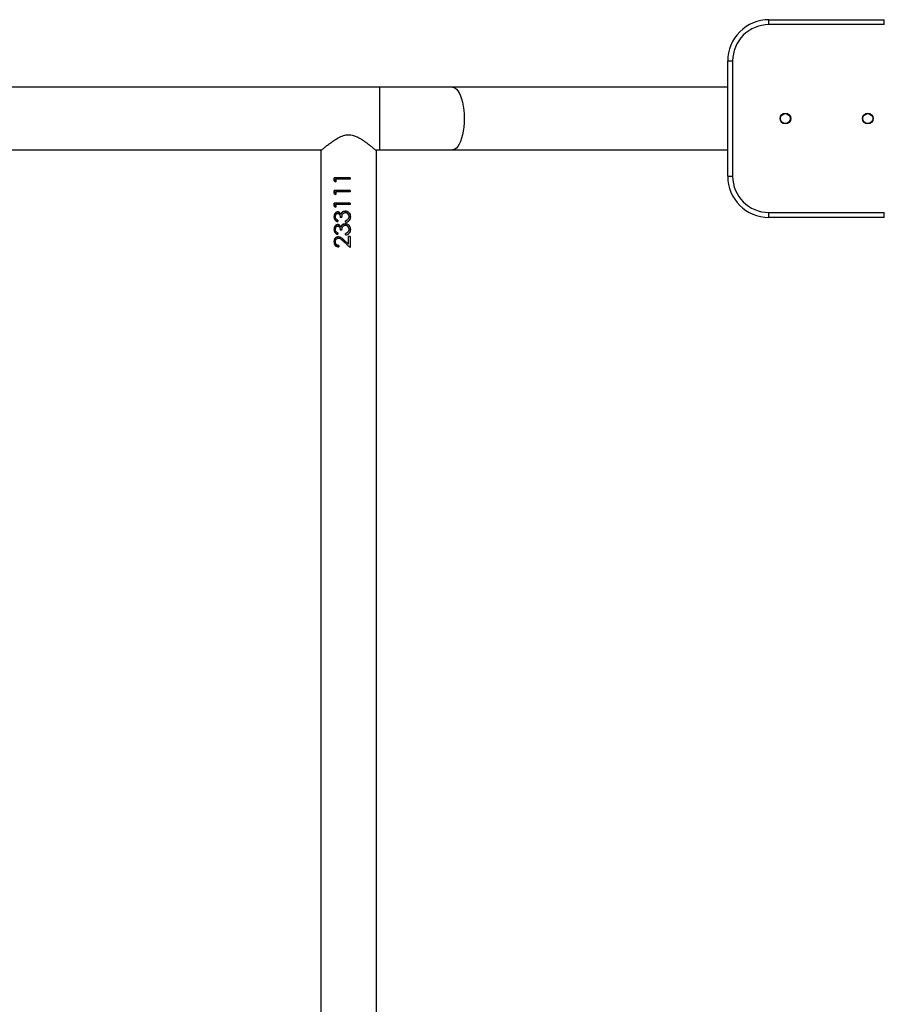
# Model space of a CAD drawing. Units: millimetres. Extents: x -4534 to 380637, y -3372 to 8062.
# Drawn here: x 1134 to 1658, y 5957 to 6555 of the extents above; entities that cross this region are included whole.
import ezdxf

# ---------------------------------------------------------------- set-up
doc = ezdxf.new("R2010")
doc.units = ezdxf.units.MM
doc.layers.add('Toestel 2D', color=7, linetype='Continuous', lineweight=20)

# ---------------------------------------------------------------- blocks, each defined once
blk = doc.blocks.new('2327_')
at = {"color": 7, "linetype": 'Continuous', "lineweight": 25}
for p, q in [((-533.194, 1024.018), (-533.194, 1031.018)), ((-532.894, 1031.018), (-533.194, 1031.018)), ((-532.894, 1031.018), (-532.894, 1024.018)), ((-521.494, 1024.018), (-521.494, 1031.018)), ((-521.194, 1031.018), (-521.494, 1031.018)), ((-521.194, 1031.018), (-521.194, 1024.018)), ((-532.894, 1024.018), (-533.194, 1024.018)), ((-521.194, 1024.018), (-521.494, 1024.018)), ((-530.694, 1021.518), (-530.694, 1021.818)), ((-530.694, 1021.818), (-523.694, 1021.818)), ((-523.694, 1021.518), (-523.694, 1021.818)), ((-523.694, 1021.518), (-530.694, 1021.518)), ((-529.094, 1021.518), (-529.094, 1004.829)), ((-525.294, 1004.829), (-525.294, 1021.518)), ((-529.094, 1004.829), (-529.094, 1000.388)), ((-525.294, 1000.388), (-525.294, 1004.829)), ((-529.094, 1000.388), (-529.094, 834.579)), ((-525.294, 1000.145), (-525.294, 1000.388)), ((-419.144, 1000.204), (-525.244, 1000.204)), ((-523.606, 998.609), (-523.516, 998.609)), ((-523.606, 998.609), (-523.606, 997.652)), ((-523.606, 998.606), (-523.516, 998.606)), ((-523.516, 998.609), (-523.516, 997.742)), ((-522.837, 998.609), (-522.747, 998.609)), ((-522.837, 998.609), (-522.837, 997.652)), ((-522.837, 998.606), (-522.747, 998.606)), ((-522.747, 998.609), (-522.747, 997.742)), ((-522.067, 998.609), (-521.978, 998.609)), ((-522.067, 998.609), (-522.067, 997.652)), ((-522.067, 998.606), (-521.978, 998.606)), ((-521.978, 998.609), (-521.978, 997.742)), ((-521.069, 998.479), (-521.145, 998.518)), ((-520.3, 998.479), (-520.375, 998.518)), ((-520.042, 998.609), (-519.362, 998.609)), ((-520.042, 998.609), (-520.042, 998.506)), ((-520.042, 998.606), (-519.362, 998.606)), ((-519.576, 998.507), (-520.042, 998.507)), ((-519.576, 998.506), (-520.042, 998.506)), ((-519.576, 998.506), (-519.827, 998.241)), ((-519.75, 998.197), (-519.362, 998.609)), ((-519.447, 998.519), (-519.75, 998.207)), ((-519.576, 998.506), (-519.576, 998.507)), ((-521.58, 998.312), (-521.58, 998.318)), ((-521.529, 997.861), (-521.529, 997.88)), ((-521.491, 998.321), (-521.491, 998.327)), ((-521.439, 997.861), (-521.439, 997.88)), ((-521.412, 998.055), (-521.412, 998.069)), ((-521.183, 998.113), (-521.183, 998.014)), ((-521.029, 997.858), (-520.939, 997.858)), ((-520.991, 998.34), (-520.991, 998.345)), ((-520.901, 998.345), (-520.991, 998.345)), ((-520.901, 998.34), (-520.991, 998.34)), ((-520.811, 998.312), (-520.811, 998.318)), ((-520.76, 997.861), (-520.76, 997.88)), ((-520.721, 998.321), (-520.721, 998.327)), ((-520.67, 997.861), (-520.67, 997.88)), ((-520.643, 998.055), (-520.643, 998.069)), ((-520.414, 998.113), (-520.414, 998.014)), ((-520.26, 997.858), (-520.17, 997.858)), ((-520.221, 998.34), (-520.221, 998.345)), ((-520.132, 998.345), (-520.221, 998.345)), ((-520.132, 998.34), (-520.221, 998.34)), ((-519.75, 998.197), (-519.75, 998.207)), ((-519.491, 997.929), (-519.401, 997.929)), ((-523.421, 997.678), (-523.606, 997.678)), ((-523.421, 997.652), (-523.606, 997.652)), ((-523.516, 997.742), (-523.362, 997.742)), ((-523.421, 997.652), (-523.362, 997.742)), ((-523.378, 997.742), (-523.421, 997.678)), ((-523.421, 997.652), (-523.421, 997.678)), ((-522.652, 997.678), (-522.837, 997.678)), ((-522.652, 997.652), (-522.837, 997.652)), ((-522.747, 997.742), (-522.593, 997.742)), ((-522.652, 997.652), (-522.593, 997.742)), ((-522.609, 997.742), (-522.652, 997.678)), ((-522.652, 997.652), (-522.652, 997.678)), ((-521.883, 997.678), (-522.067, 997.678)), ((-521.883, 997.652), (-522.067, 997.652)), ((-521.978, 997.742), (-521.824, 997.742)), ((-521.883, 997.652), (-521.824, 997.742)), ((-521.839, 997.742), (-521.883, 997.678)), ((-521.883, 997.652), (-521.883, 997.678)), ((-525.294, 967.745), (-525.294, 996.892)), ((-525.244, 996.834), (-419.144, 996.834))]:
    blk.add_line(p, q, dxfattribs=at)
at = {"color": 8, "linetype": 'Continuous', "lineweight": 25}
blk.add_line((-529.094, 1000.388), (-525.294, 1000.388), dxfattribs=at)
at = {"color": 8, "linetype": 'Continuous', "lineweight": 25, "flags": 128}
blk.add_lwpolyline([(-529.094, 1004.829), (-529.09, 1004.877), (-529.054, 1004.972), (-528.984, 1005.064), (-528.881, 1005.152), (-528.746, 1005.234), (-528.583, 1005.309), (-528.393, 1005.374), (-528.181, 1005.429), (-527.951, 1005.474), (-527.707, 1005.506), (-527.453, 1005.525), (-527.194, 1005.532), (-526.935, 1005.525), (-526.681, 1005.506), (-526.437, 1005.474), (-526.207, 1005.429), (-525.995, 1005.374), (-525.805, 1005.309), (-525.642, 1005.234), (-525.507, 1005.152), (-525.404, 1005.064), (-525.334, 1004.972), (-525.298, 1004.877), (-525.294, 1004.829)], dxfattribs=at)
at = {"color": 7, "linetype": 'Continuous', "lineweight": 25}
for centre, radius in [((-527.194, 1030.019), 0.325), ((-527.194, 1030.019), 0.3), ((-527.194, 1025.019), 0.325), ((-527.194, 1025.019), 0.3)]:
    blk.add_circle(centre, radius, dxfattribs=at)
for centre, radius, start, end in [((-530.694, 1024.018), 2.5, 180, 270), ((-530.694, 1024.018), 2.2, 180, 270), ((-523.694, 1024.018), 2.2, 270, 0), ((-523.694, 1024.018), 2.5, 270, 360)]:
    blk.add_arc(centre, radius, start, end, dxfattribs=at)
for points, knots in [([(-525.244, 996.834), (-525.247, 996.837), (-525.252, 996.843), (-525.296, 996.894), (-525.362, 996.971), (-525.458, 997.086), (-525.588, 997.246), (-525.748, 997.453), (-525.915, 997.692), (-526.076, 997.964), (-526.196, 998.264), (-526.226, 998.582), (-526.165, 998.857), (-526.062, 999.091), (-525.929, 999.325), (-525.761, 999.567), (-525.594, 999.784), (-525.457, 999.952), (-525.361, 1000.067), (-525.293, 1000.147), (-525.252, 1000.195), (-525.247, 1000.2), (-525.244, 1000.203)], [0, 0, 0, 0, 0.0409479, 0.0832863, 0.1241961, 0.1661085, 0.222642, 0.2807905, 0.3386353, 0.3978814, 0.4588412, 0.5108537, 0.5628362, 0.6056338, 0.6495372, 0.7139309, 0.780185, 0.8289621, 0.8789701, 0.9191424, 0.9604125, 1, 1, 1, 1]), ([(-521.234, 998.634), (-521.279, 998.631), (-521.367, 998.623), (-521.482, 998.552), (-521.563, 998.443), (-521.575, 998.356), (-521.58, 998.312)], [0, 0, 0, 0, 0.251148, 0.500807, 0.750444, 1, 1, 1, 1]), ([(-521.501, 998.518), (-521.493, 998.527), (-521.457, 998.569), (-521.365, 998.62), (-521.278, 998.627), (-521.234, 998.631)], [0, 0, 0, 0, 0.124867, 0.560752, 1, 1, 1, 1]), ([(-521.491, 998.321), (-521.489, 998.336), (-521.487, 998.367), (-521.47, 998.41), (-521.443, 998.448), (-521.399, 998.49), (-521.328, 998.526), (-521.267, 998.53), (-521.236, 998.532)], [0, 0, 0, 0, 0.125104, 0.250183, 0.375382, 0.500602, 0.749935, 1, 1, 1, 1]), ([(-521.331, 998.518), (-521.359, 998.507), (-521.4, 998.491), (-521.443, 998.45), (-521.47, 998.413), (-521.487, 998.371), (-521.489, 998.342), (-521.491, 998.327)], [0, 0, 0, 0, 0.324019, 0.49453, 0.663964, 0.832273, 1, 1, 1, 1]), ([(-521.236, 998.532), (-521.206, 998.53), (-521.145, 998.527), (-521.094, 998.494), (-521.069, 998.478)], [0, 0, 0, 0, 0.500726, 1, 1, 1, 1]), ([(-520.901, 998.34), (-520.91, 998.38), (-520.93, 998.459), (-520.991, 998.544), (-521.057, 998.592), (-521.132, 998.627), (-521.193, 998.631), (-521.234, 998.634)], [0, 0, 0, 0, 0.250221, 0.49959, 0.624978, 0.750154, 1, 1, 1, 1]), ([(-521.234, 998.634), (-521.234, 998.634), (-521.234, 998.633), (-521.234, 998.632), (-521.234, 998.631)], [0, 0, 0, 0, 0.500246, 1, 1, 1, 1]), ([(-521.234, 998.631), (-521.193, 998.628), (-521.132, 998.624), (-521.058, 998.589), (-521.01, 998.559), (-520.99, 998.529), (-520.981, 998.515)], [0, 0, 0, 0, 0.4196522, 0.6290051, 0.8375672, 1, 1, 1, 1]), ([(-521.069, 998.478), (-521.069, 998.478), (-521.069, 998.478), (-521.069, 998.479), (-521.069, 998.479)], [0, 0, 0, 0, 0.499997, 1, 1, 1, 1]), ([(-520.991, 998.345), (-520.999, 998.37), (-521.015, 998.421), (-521.051, 998.46), (-521.069, 998.479)], [0, 0, 0, 0, 0.49928, 1, 1, 1, 1]), ([(-521.069, 998.478), (-521.051, 998.458), (-521.015, 998.417), (-520.999, 998.366), (-520.991, 998.34)], [0, 0, 0, 0, 0.498847, 1, 1, 1, 1]), ([(-520.465, 998.634), (-520.509, 998.631), (-520.597, 998.623), (-520.713, 998.552), (-520.794, 998.443), (-520.805, 998.356), (-520.811, 998.312)], [0, 0, 0, 0, 0.251148, 0.500807, 0.750444, 1, 1, 1, 1]), ([(-520.732, 998.518), (-520.724, 998.527), (-520.687, 998.569), (-520.596, 998.62), (-520.509, 998.627), (-520.465, 998.631)], [0, 0, 0, 0, 0.124914, 0.560775, 1, 1, 1, 1]), ([(-520.721, 998.321), (-520.72, 998.336), (-520.718, 998.367), (-520.701, 998.41), (-520.674, 998.448), (-520.63, 998.49), (-520.559, 998.526), (-520.498, 998.53), (-520.467, 998.532)], [0, 0, 0, 0, 0.125102, 0.250179, 0.375339, 0.500603, 0.749874, 1, 1, 1, 1]), ([(-520.562, 998.518), (-520.589, 998.507), (-520.631, 998.491), (-520.674, 998.45), (-520.701, 998.413), (-520.718, 998.371), (-520.72, 998.342), (-520.721, 998.327)], [0, 0, 0, 0, 0.324015, 0.494589, 0.663969, 0.832275, 1, 1, 1, 1]), ([(-520.467, 998.532), (-520.436, 998.53), (-520.376, 998.527), (-520.325, 998.494), (-520.3, 998.478)], [0, 0, 0, 0, 0.500726, 1, 1, 1, 1]), ([(-520.132, 998.34), (-520.141, 998.38), (-520.161, 998.459), (-520.222, 998.544), (-520.288, 998.592), (-520.363, 998.627), (-520.424, 998.631), (-520.465, 998.634)], [0, 0, 0, 0, 0.25021, 0.499583, 0.624972, 0.75015, 1, 1, 1, 1]), ([(-520.465, 998.634), (-520.465, 998.634), (-520.465, 998.633), (-520.465, 998.632), (-520.465, 998.631)], [0, 0, 0, 0, 0.500246, 1, 1, 1, 1]), ([(-520.465, 998.631), (-520.424, 998.628), (-520.363, 998.624), (-520.289, 998.589), (-520.24, 998.559), (-520.22, 998.529), (-520.212, 998.515)], [0, 0, 0, 0, 0.4196522, 0.6290051, 0.8375672, 1, 1, 1, 1]), ([(-520.3, 998.478), (-520.3, 998.478), (-520.3, 998.478), (-520.3, 998.479), (-520.3, 998.479)], [0, 0, 0, 0, 0.499997, 1, 1, 1, 1]), ([(-520.221, 998.345), (-520.229, 998.37), (-520.246, 998.421), (-520.282, 998.46), (-520.3, 998.479)], [0, 0, 0, 0, 0.49928, 1, 1, 1, 1]), ([(-520.3, 998.478), (-520.282, 998.458), (-520.245, 998.417), (-520.229, 998.366), (-520.221, 998.34)], [0, 0, 0, 0, 0.498847, 1, 1, 1, 1]), ([(-521.521, 998.149), (-521.538, 998.174), (-521.573, 998.225), (-521.578, 998.287), (-521.58, 998.318)], [0, 0, 0, 0, 0.501507, 1, 1, 1, 1]), ([(-521.521, 998.137), (-521.538, 998.164), (-521.573, 998.217), (-521.578, 998.28), (-521.58, 998.312)], [0, 0, 0, 0, 0.5000117, 1, 1, 1, 1]), ([(-521.412, 998.055), (-521.429, 998.043), (-521.462, 998.02), (-521.501, 997.973), (-521.521, 997.927), (-521.528, 997.89), (-521.529, 997.87), (-521.529, 997.861)], [0, 0, 0, 0, 0.250116, 0.499928, 0.749624, 0.874773, 1, 1, 1, 1]), ([(-521.237, 997.657), (-521.273, 997.66), (-521.345, 997.665), (-521.426, 997.704), (-521.477, 997.748), (-521.505, 997.787), (-521.522, 997.825), (-521.528, 997.856), (-521.529, 997.872), (-521.529, 997.88)], [0, 0, 0, 0, 0.252802, 0.503953, 0.628868, 0.753093, 0.876648, 0.938309, 1, 1, 1, 1]), ([(-521.529, 997.861), (-521.528, 997.844), (-521.525, 997.811), (-521.505, 997.765), (-521.477, 997.724), (-521.426, 997.679), (-521.345, 997.639), (-521.273, 997.633), (-521.237, 997.631)], [0, 0, 0, 0, 0.125197, 0.250373, 0.375572, 0.50077, 0.75035, 1, 1, 1, 1]), ([(-521.521, 998.137), (-521.521, 998.139), (-521.521, 998.143), (-521.521, 998.147), (-521.521, 998.149)], [0, 0, 0, 0, 0.499768, 1, 1, 1, 1]), ([(-521.412, 998.069), (-521.433, 998.079), (-521.475, 998.098), (-521.505, 998.132), (-521.521, 998.149)], [0, 0, 0, 0, 0.502032, 1, 1, 1, 1]), ([(-521.521, 998.137), (-521.505, 998.12), (-521.475, 998.086), (-521.433, 998.065), (-521.412, 998.055)], [0, 0, 0, 0, 0.499895, 1, 1, 1, 1]), ([(-521.183, 998.113), (-521.217, 998.115), (-521.287, 998.12), (-521.372, 998.142), (-521.429, 998.182), (-521.463, 998.222), (-521.482, 998.261), (-521.489, 998.295), (-521.49, 998.312), (-521.491, 998.321)], [0, 0, 0, 0, 0.25056, 0.499842, 0.624817, 0.74984, 0.874777, 0.937348, 1, 1, 1, 1]), ([(-521.183, 998.029), (-521.211, 998.028), (-521.267, 998.025), (-521.334, 998.004), (-521.383, 997.979), (-521.414, 997.952), (-521.431, 997.924), (-521.438, 997.899), (-521.439, 997.886), (-521.439, 997.88)], [0, 0, 0, 0, 0.252617, 0.504361, 0.631152, 0.754038, 0.877201, 0.938642, 1, 1, 1, 1]), ([(-521.439, 997.861), (-521.438, 997.874), (-521.435, 997.9), (-521.414, 997.934), (-521.384, 997.962), (-521.335, 997.988), (-521.267, 998.01), (-521.211, 998.013), (-521.183, 998.014)], [0, 0, 0, 0, 0.1248, 0.249652, 0.366733, 0.499706, 0.749742, 1, 1, 1, 1]), ([(-521.238, 997.719), (-521.262, 997.721), (-521.309, 997.723), (-521.374, 997.751), (-521.417, 997.789), (-521.437, 997.828), (-521.438, 997.85), (-521.439, 997.861)], [0, 0, 0, 0, 0.250451, 0.500267, 0.749784, 0.874879, 1, 1, 1, 1]), ([(-521.029, 997.858), (-521.039, 997.839), (-521.059, 997.8), (-521.105, 997.752), (-521.169, 997.724), (-521.215, 997.721), (-521.238, 997.719)], [0, 0, 0, 0, 0.250543, 0.500424, 0.749941, 1, 1, 1, 1]), ([(-521.237, 997.631), (-521.201, 997.633), (-521.13, 997.639), (-521.036, 997.689), (-520.969, 997.764), (-520.949, 997.826), (-520.939, 997.858)], [0, 0, 0, 0, 0.24994, 0.499746, 0.749547, 1, 1, 1, 1]), ([(-520.947, 997.858), (-520.955, 997.834), (-520.974, 997.78), (-521.037, 997.713), (-521.13, 997.665), (-521.201, 997.659), (-521.237, 997.657)], [0, 0, 0, 0, 0.203456, 0.466414, 0.732196, 1, 1, 1, 1]), ([(-520.751, 998.149), (-520.769, 998.174), (-520.803, 998.225), (-520.809, 998.287), (-520.811, 998.318)], [0, 0, 0, 0, 0.501507, 1, 1, 1, 1]), ([(-520.751, 998.137), (-520.769, 998.164), (-520.804, 998.217), (-520.809, 998.28), (-520.811, 998.312)], [0, 0, 0, 0, 0.5000117, 1, 1, 1, 1]), ([(-520.643, 998.055), (-520.66, 998.043), (-520.693, 998.02), (-520.732, 997.973), (-520.751, 997.927), (-520.759, 997.89), (-520.759, 997.87), (-520.76, 997.861)], [0, 0, 0, 0, 0.250116, 0.499928, 0.749624, 0.874773, 1, 1, 1, 1]), ([(-520.468, 997.657), (-520.504, 997.66), (-520.576, 997.665), (-520.657, 997.704), (-520.707, 997.748), (-520.736, 997.787), (-520.752, 997.825), (-520.759, 997.856), (-520.759, 997.872), (-520.76, 997.88)], [0, 0, 0, 0, 0.252802, 0.503953, 0.628868, 0.753093, 0.876648, 0.938309, 1, 1, 1, 1]), ([(-520.76, 997.861), (-520.759, 997.844), (-520.756, 997.811), (-520.736, 997.765), (-520.707, 997.724), (-520.657, 997.679), (-520.576, 997.639), (-520.504, 997.633), (-520.468, 997.631)], [0, 0, 0, 0, 0.125197, 0.250373, 0.375572, 0.50077, 0.75035, 1, 1, 1, 1]), ([(-520.751, 998.137), (-520.751, 998.139), (-520.751, 998.143), (-520.751, 998.147), (-520.751, 998.149)], [0, 0, 0, 0, 0.499768, 1, 1, 1, 1]), ([(-520.643, 998.069), (-520.664, 998.079), (-520.705, 998.098), (-520.736, 998.132), (-520.751, 998.149)], [0, 0, 0, 0, 0.502032, 1, 1, 1, 1]), ([(-520.751, 998.137), (-520.736, 998.12), (-520.706, 998.086), (-520.664, 998.065), (-520.643, 998.055)], [0, 0, 0, 0, 0.499895, 1, 1, 1, 1]), ([(-520.414, 998.113), (-520.448, 998.115), (-520.517, 998.12), (-520.603, 998.142), (-520.66, 998.182), (-520.693, 998.222), (-520.713, 998.261), (-520.72, 998.295), (-520.721, 998.312), (-520.721, 998.321)], [0, 0, 0, 0, 0.250517, 0.499814, 0.624795, 0.749826, 0.87477, 0.937344, 1, 1, 1, 1]), ([(-520.414, 998.029), (-520.442, 998.028), (-520.498, 998.025), (-520.565, 998.004), (-520.614, 997.979), (-520.645, 997.952), (-520.662, 997.924), (-520.669, 997.899), (-520.67, 997.886), (-520.67, 997.88)], [0, 0, 0, 0, 0.252564, 0.504326, 0.631125, 0.75402, 0.877192, 0.938638, 1, 1, 1, 1]), ([(-520.67, 997.861), (-520.669, 997.874), (-520.666, 997.9), (-520.645, 997.934), (-520.615, 997.962), (-520.566, 997.988), (-520.498, 998.01), (-520.442, 998.013), (-520.414, 998.014)], [0, 0, 0, 0, 0.124809, 0.24967, 0.366758, 0.499741, 0.749795, 1, 1, 1, 1]), ([(-520.469, 997.719), (-520.493, 997.721), (-520.54, 997.723), (-520.605, 997.751), (-520.648, 997.789), (-520.667, 997.828), (-520.669, 997.85), (-520.67, 997.861)], [0, 0, 0, 0, 0.250388, 0.500225, 0.749763, 0.874868, 1, 1, 1, 1]), ([(-520.26, 997.858), (-520.27, 997.839), (-520.289, 997.8), (-520.336, 997.752), (-520.399, 997.724), (-520.446, 997.721), (-520.469, 997.719)], [0, 0, 0, 0, 0.250566, 0.500373, 0.749873, 1, 1, 1, 1]), ([(-520.468, 997.631), (-520.432, 997.633), (-520.36, 997.639), (-520.267, 997.689), (-520.2, 997.764), (-520.18, 997.826), (-520.17, 997.858)], [0, 0, 0, 0, 0.24994, 0.499746, 0.749547, 1, 1, 1, 1]), ([(-520.178, 997.858), (-520.186, 997.834), (-520.204, 997.78), (-520.268, 997.713), (-520.361, 997.665), (-520.432, 997.659), (-520.468, 997.657)], [0, 0, 0, 0, 0.203456, 0.466414, 0.732196, 1, 1, 1, 1]), ([(-520.029, 997.896), (-520.026, 997.929), (-520.02, 997.995), (-519.946, 998.114), (-519.875, 998.19), (-519.827, 998.241)], [0, 0, 0, 0, 0.249509, 0.499258, 1, 1, 1, 1]), ([(-519.727, 997.657), (-519.767, 997.659), (-519.826, 997.663), (-519.897, 997.694), (-519.957, 997.736), (-520.017, 997.808), (-520.025, 997.879), (-520.029, 997.914)], [0, 0, 0, 0, 0.253463, 0.379902, 0.505612, 0.753932, 1, 1, 1, 1]), ([(-520.029, 997.896), (-520.029, 997.899), (-520.029, 997.905), (-520.029, 997.911), (-520.029, 997.914)], [0, 0, 0, 0, 0.499778, 1, 1, 1, 1]), ([(-520.029, 997.896), (-520.025, 997.859), (-520.017, 997.786), (-519.957, 997.713), (-519.897, 997.669), (-519.826, 997.637), (-519.767, 997.633), (-519.727, 997.631)], [0, 0, 0, 0, 0.249613, 0.499366, 0.624709, 0.750058, 1, 1, 1, 1]), ([(-519.75, 998.207), (-519.792, 998.164), (-519.855, 998.101), (-519.928, 998.006), (-519.936, 997.949), (-519.939, 997.921)], [0, 0, 0, 0, 0.5032799, 0.7529683, 1, 1, 1, 1]), ([(-519.939, 997.903), (-519.936, 997.932), (-519.928, 997.99), (-519.856, 998.088), (-519.792, 998.154), (-519.75, 998.197)], [0, 0, 0, 0, 0.249005, 0.498872, 1, 1, 1, 1]), ([(-519.939, 997.903), (-519.939, 997.906), (-519.939, 997.912), (-519.939, 997.918), (-519.939, 997.921)], [0, 0, 0, 0, 0.500222, 1, 1, 1, 1]), ([(-519.722, 997.719), (-519.75, 997.721), (-519.805, 997.726), (-519.876, 997.767), (-519.92, 997.816), (-519.934, 997.859), (-519.939, 997.884), (-519.939, 997.897), (-519.939, 997.903)], [0, 0, 0, 0, 0.2499, 0.499516, 0.749135, 0.874417, 0.937194, 1, 1, 1, 1]), ([(-519.727, 997.631), (-519.683, 997.634), (-519.618, 997.639), (-519.542, 997.676), (-519.476, 997.725), (-519.415, 997.809), (-519.405, 997.889), (-519.401, 997.929)], [0, 0, 0, 0, 0.249996, 0.375052, 0.500492, 0.749725, 1, 1, 1, 1]), ([(-519.404, 997.929), (-519.408, 997.896), (-519.415, 997.843), (-519.452, 997.781), (-519.492, 997.737), (-519.542, 997.701), (-519.618, 997.665), (-519.683, 997.66), (-519.727, 997.657)], [0, 0, 0, 0, 0.216457, 0.345553, 0.475298, 0.605843, 0.737221, 1, 1, 1, 1]), ([(-519.491, 997.929), (-519.495, 997.901), (-519.501, 997.859), (-519.529, 997.809), (-519.557, 997.777), (-519.592, 997.751), (-519.646, 997.725), (-519.692, 997.722), (-519.722, 997.719)], [0, 0, 0, 0, 0.249956, 0.375136, 0.500264, 0.625762, 0.750623, 1, 1, 1, 1]), ([(-521.237, 997.631), (-521.237, 997.635), (-521.237, 997.644), (-521.237, 997.652), (-521.237, 997.657)], [0, 0, 0, 0, 0.499937, 1, 1, 1, 1]), ([(-520.468, 997.631), (-520.468, 997.635), (-520.468, 997.644), (-520.468, 997.652), (-520.468, 997.657)], [0, 0, 0, 0, 0.499937, 1, 1, 1, 1]), ([(-519.727, 997.631), (-519.727, 997.635), (-519.727, 997.644), (-519.727, 997.652), (-519.727, 997.657)], [0, 0, 0, 0, 0.499937, 1, 1, 1, 1])]:
    blk.add_open_spline(points, degree=3, knots=knots, dxfattribs=at)
blk = doc.blocks.new('VPL-15-2327-GM')
at = {"layer": 'Toestel 2D', "xscale": 10, "yscale": 10, "zscale": 10, "rotation": 270}
blk.add_blockref('2327_', (-8651.79, 1222.73), dxfattribs=at)
blk = doc.blocks.new('VPL-15-2327-RVS')
blk.add_blockref('VPL-15-2327-GM', (0, 0))

msp = doc.modelspace()

# ---------------------------------------------------------------- block references
msp.add_blockref('VPL-15-2327-RVS', (0, 0))

doc.saveas('drawing.dxf')
